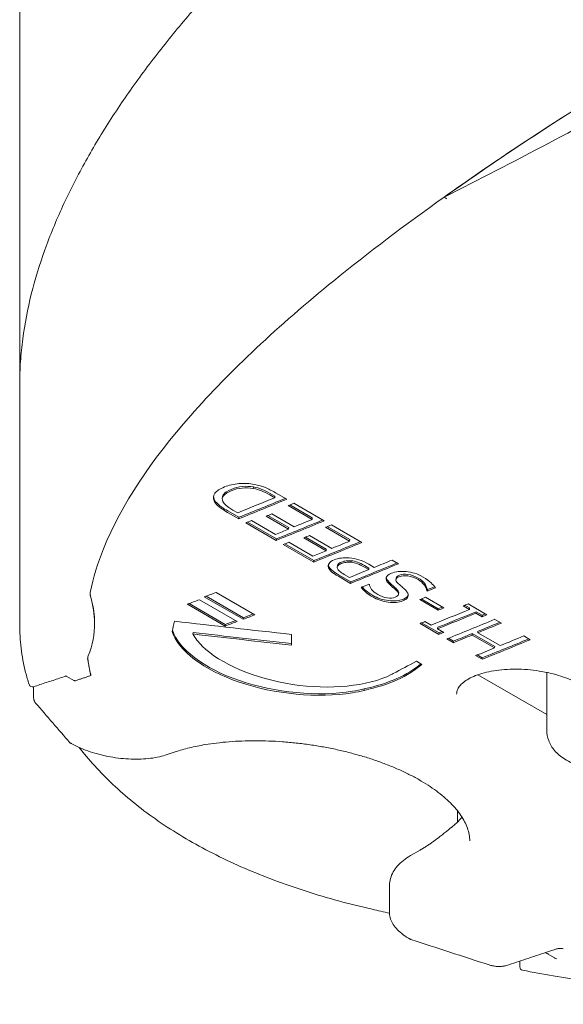
# Model space of a CAD drawing. Units: millimetres. Extents: x 16 to 949, y 14 to 666.
# Drawn here: x 408 to 419, y 141 to 161 of the extents above; entities that cross this region are included whole.
import ezdxf

# ---------------------------------------------------------------- set-up
doc = ezdxf.new("R2010")
doc.units = ezdxf.units.MM
doc.header["$LTSCALE"] = 3.25
doc.layers.add('Sichtbar (ISO)', color=7, linetype='Continuous', lineweight=18)

msp = doc.modelspace()

# ---------------------------------------------------------------- linework, layer by layer
at = {"layer": 'Sichtbar (ISO)'}
for p, q in [((408.036, 153.635), (408.036, 324.36)), ((408.036, 153.412), (408.036, 148.627)), ((412.689, 151.361), (412.685, 151.332)), ((412.07, 151.133), (412.073, 151.163)), ((413.114, 151.147), (413.016, 151.204)), ((413.118, 151.177), (413.02, 151.233)), ((413.118, 151.177), (413.114, 151.147)), ((413.13, 151.247), (413.353, 151.118)), ((413.858, 150.715), (413.381, 150.99)), ((413.861, 150.744), (413.413, 151.003)), ((413.494, 151.037), (414.1, 150.687)), ((412.396, 150.728), (412.175, 150.855)), ((412.399, 150.758), (412.179, 150.885)), ((412.279, 150.903), (412.377, 150.846)), ((413.389, 150.523), (412.944, 150.78)), ((413.393, 150.553), (412.977, 150.793)), ((413.058, 150.826), (413.502, 150.569)), ((412.399, 150.758), (412.396, 150.728)), ((413.142, 150.297), (412.537, 150.646)), ((413.146, 150.327), (412.569, 150.66)), ((412.65, 150.692), (413.127, 150.417)), ((413.861, 150.744), (413.858, 150.715)), ((414.608, 150.313), (414.159, 150.572)), ((414.241, 150.606), (414.846, 150.256)), ((413.393, 150.553), (413.389, 150.523)), ((413.804, 150.395), (414.249, 150.138)), ((414.604, 150.284), (414.127, 150.559)), ((413.146, 150.327), (413.142, 150.297)), ((413.889, 149.866), (413.283, 150.215)), ((413.892, 149.896), (413.316, 150.229)), ((413.397, 150.261), (413.873, 149.986)), ((414.135, 150.092), (413.691, 150.349)), ((414.139, 150.122), (413.723, 150.362)), ((414.608, 150.313), (414.604, 150.284)), ((414.139, 150.122), (414.135, 150.092)), ((413.892, 149.896), (413.889, 149.866)), ((414.357, 149.765), (414.361, 149.794)), ((414.638, 149.892), (414.634, 149.862)), ((414.989, 149.745), (414.901, 149.796)), ((414.985, 149.823), (415.094, 149.76)), ((415.451, 149.907), (415.58, 149.832)), ((414.623, 149.442), (414.38, 149.583)), ((414.626, 149.472), (414.383, 149.612)), ((414.498, 149.622), (414.604, 149.561)), ((414.986, 149.715), (414.898, 149.766)), ((414.989, 149.745), (414.986, 149.715)), ((414.626, 149.472), (414.623, 149.442)), ((414.988, 149.424), (414.998, 149.419)), ((415.527, 149.516), (415.53, 149.546)), ((411.948, 149.263), (412.72, 148.817)), ((415.581, 149.254), (415.578, 149.224)), ((416.146, 149.323), (416.142, 149.293)), ((416.152, 149.287), (416.142, 149.293)), ((416.155, 149.317), (416.146, 149.323)), ((416.155, 149.317), (416.152, 149.287)), ((412.125, 148.593), (411.374, 149.026)), ((412.129, 148.623), (411.408, 149.039)), ((411.613, 149.116), (412.364, 148.682)), ((412.485, 148.728), (411.712, 149.174)), ((411.746, 149.186), (412.489, 148.758)), ((416.366, 148.907), (416, 149.119)), ((416.37, 148.937), (416.032, 149.132)), ((416.116, 149.166), (416.482, 148.955)), ((416.992, 148.952), (416.897, 149.007)), ((416.963, 149.034), (417.338, 148.817)), ((416.37, 148.937), (416.366, 148.907)), ((416.989, 148.922), (416.865, 148.993)), ((416.992, 148.952), (416.989, 148.922)), ((417.121, 148.878), (417.117, 148.848)), ((417.24, 148.777), (417.117, 148.848)), ((417.244, 148.807), (417.121, 148.878)), ((417.244, 148.807), (417.24, 148.777)), ((412.129, 148.623), (412.125, 148.593)), ((412.489, 148.758), (412.485, 148.728)), ((416.381, 148.427), (416.006, 148.644)), ((416.384, 148.457), (416.038, 148.657)), ((416.104, 148.683), (416.227, 148.612)), ((417.496, 148.726), (417.625, 148.652)), ((411.49, 148.465), (411.486, 148.435)), ((416.359, 148.567), (416.355, 148.538)), ((416.355, 148.538), (416.478, 148.467)), ((416.384, 148.457), (416.381, 148.427)), ((417.047, 148.443), (417.043, 148.413)), ((417.488, 148.156), (417.043, 148.413)), ((417.492, 148.186), (417.047, 148.443)), ((417.16, 148.489), (417.156, 148.459)), ((417.156, 148.459), (417.602, 148.202)), ((416.668, 148.262), (416.539, 148.336)), ((416.671, 148.291), (416.572, 148.349)), ((416.671, 148.291), (416.668, 148.262)), ((418.07, 148.395), (418.199, 148.32)), ((417.245, 147.96), (417.146, 148.017)), ((417.492, 148.186), (417.488, 148.156)), ((415.933, 147.891), (416.041, 147.829)), ((417.242, 147.93), (417.113, 148.004)), ((417.245, 147.96), (417.242, 147.93)), ((418.528, 147.669), (418.528, 146.526)), ((408.96, 147.597), (409.13, 147.499)), ((418.528, 146.828), (417.155, 147.621)), ((408.314, 147.386), (408.314, 147.157)), ((414.897, 147.342), (414.893, 147.312)), ((416.75, 144.918), (416.75, 144.688)), ((415.815, 144.021), (416.008, 144.133)), ((415.4, 143.431), (415.4, 142.873)), ((418.511, 142.083), (418.68, 141.985)), ((417.994, 141.921), (417.994, 141.807))]:
    msp.add_line(p, q, dxfattribs=at)
for centre, start, end in [((408.289, 147.45), 197.8604, 287.8917), ((418.062, 141.807), 180, 258.9477)]:
    msp.add_arc(centre, 0.0684, start, end, dxfattribs=at)
for centre, major_axis, ratio, start_param, end_param in [((422.58, 271.452), (-67.988, -117.759), 0.57735, 0.721992, 0.765113), ((426.726, 268.912), (67.988, 117.759), 0.57735, 3.777197, 3.784944), ((426.855, 268.838), (-67.988, -117.759), 0.57735, 0.634446, 0.64451), ((426.855, 268.838), (-67.971, -117.73), 0.57735, 0.634446, 0.644175), ((426.996, 268.756), (67.988, 117.759), 0.57735, 3.784912, 3.786102), ((427.028, 268.738), (67.988, 117.759), 0.57735, 3.779986, 3.781177), ((426.996, 268.756), (67.988, 117.759), 0.57735, 3.776039, 3.777229), ((427.601, 268.407), (-67.988, -117.759), 0.57735, 0.634446, 0.64451), ((427.601, 268.407), (-67.971, -117.73), 0.57735, 0.634446, 0.644175), ((427.473, 268.481), (67.988, 117.759), 0.57735, 3.781177, 3.784912), ((427.742, 268.325), (67.988, 117.759), 0.57735, 3.784912, 3.786102), ((427.473, 268.481), (67.988, 117.759), 0.57735, 3.777229, 3.779986), ((427.775, 268.307), (67.988, 117.759), 0.57735, 3.779986, 3.781177), ((427.742, 268.325), (67.988, 117.759), 0.57735, 3.776039, 3.777229), ((428.348, 267.976), (-67.988, -117.759), 0.57735, 0.634446, 0.64451), ((428.348, 267.976), (-67.971, -117.73), 0.57735, 0.634446, 0.644175), ((428.219, 268.05), (67.988, 117.759), 0.57735, 3.781177, 3.784912), ((428.219, 268.05), (67.988, 117.759), 0.57735, 3.777229, 3.779986), ((429.082, 267.552), (-67.988, -117.759), 0.57735, 0.634446, 0.64451), ((429.082, 267.552), (-67.971, -117.73), 0.57735, 0.634446, 0.644175), ((428.953, 267.626), (67.988, 117.759), 0.57735, 3.782351, 3.786102), ((428.953, 267.626), (67.988, 117.759), 0.57735, 3.777197, 3.781209), ((429.25, 267.455), (67.988, 117.759), 0.57735, 3.776512, 3.77811), ((428.188, 268.068), (67.988, 117.759), 0.57735, 3.75479, 3.757279), ((429.871, 267.097), (-67.988, -117.759), 0.57735, 0.642226, 0.643906), ((429.871, 267.097), (-67.971, -117.73), 0.57735, 0.642226, 0.643707), ((428.209, 268.056), (67.988, 117.759), 0.57735, 3.750987, 3.753516), ((429.979, 267.034), (67.988, 117.759), 0.57735, 3.781087, 3.78231), ((430.465, 266.753), (67.988, 117.759), 0.57735, 3.785075, 3.786102), ((428.96, 267.622), (-67.988, -117.759), 0.57735, 0.613197, 0.615686), ((428.96, 267.622), (67.971, 117.73), 0.57735, 3.75479, 3.756923), ((430.588, 266.682), (67.988, 117.759), 0.57735, 3.777066, 3.785075), ((430.717, 266.608), (-67.988, -117.759), 0.57735, 0.635474, 0.643482), ((430.717, 266.608), (-67.971, -117.73), 0.57735, 0.635474, 0.643482), ((430.345, 266.823), (-67.988, -117.759), 0.57735, 0.639494, 0.640718), ((430.345, 266.823), (-67.971, -117.73), 0.57735, 0.639494, 0.64038), ((430.84, 266.537), (-67.988, -117.759), 0.57735, 0.643482, 0.64451), ((430.84, 266.537), (-67.971, -117.73), 0.57735, 0.643482, 0.644175), ((428.96, 267.622), (-67.988, -117.759), 0.57735, 0.609394, 0.611924), ((428.96, 267.622), (-67.971, -117.73), 0.57735, 0.609394, 0.611565), ((430.465, 266.753), (67.988, 117.759), 0.57735, 3.776039, 3.777066), ((430.998, 266.446), (67.988, 117.759), 0.57735, 3.776039, 3.786102), ((431.127, 266.371), (-67.988, -117.759), 0.57735, 0.639584, 0.64451), ((431.127, 266.371), (-67.971, -117.73), 0.57735, 0.639584, 0.644175), ((430.84, 266.537), (-67.988, -117.759), 0.57735, 0.634446, 0.635474), ((430.84, 266.537), (-67.971, -117.73), 0.57735, 0.634446, 0.635132), ((431.127, 266.371), (-67.988, -117.759), 0.57735, 0.634446, 0.638393), ((431.127, 266.371), (-67.971, -117.73), 0.57735, 0.634446, 0.638393), ((431.701, 266.04), (-67.988, -117.759), 0.57735, 0.634446, 0.64451), ((431.701, 266.04), (-67.971, -117.73), 0.57735, 0.634446, 0.644175), ((431.572, 266.114), (67.988, 117.759), 0.57735, 3.781177, 3.786102), ((431.572, 266.114), (67.988, 117.759), 0.57735, 3.776039, 3.779986), ((409.923, 147.968), (-0.533, -0.007), 0.615108, 0.023443, 0.082678), ((418.074, 148.151), (-1.3, 0), 0.57735, 0.783973, 0.785398), ((377.751, 961.544), (-231.491, 922.06), 0.325829, 2.56586, 2.567667), ((488.044, 897.525), (-759.007, 571.936), 0.748722, 2.001487, 2.003291)]:
    msp.add_ellipse(centre, major_axis=major_axis, ratio=ratio, start_param=start_param, end_param=end_param, dxfattribs=at)
for points, knots in [([(408.036, 153.412), (408.036, 153.562), (408.042, 153.712), (408.062, 154.011), (408.077, 154.16), (408.136, 154.608), (408.194, 154.905), (408.342, 155.496), (408.432, 155.789), (408.641, 156.372), (408.76, 156.662), (409.023, 157.236), (409.168, 157.521), (409.48, 158.086), (409.647, 158.366), (410.003, 158.922), (410.191, 159.197), (410.587, 159.743), (410.794, 160.013), (411.226, 160.549), (411.451, 160.814), (411.917, 161.34), (412.158, 161.6), (412.407, 161.858)], [0.43702, 0.43702, 0.43702, 0.43702, 0.548531, 0.548531, 0.660042, 0.660042, 0.883065, 0.883065, 1.106087, 1.106087, 1.32911, 1.32911, 1.552132, 1.552132, 1.775154, 1.775154, 1.998177, 1.998177, 2.221199, 2.221199, 2.444222, 2.444222, 2.667244, 2.667244, 2.667244, 2.667244]), ([(416.488, 157.134), (416.957, 157.468), (417.441, 157.8), (419.247, 159.002), (420.637, 159.856), (422.042, 160.665)], [-6.516135, -6.516135, -6.516135, -6.516135, -6.187643, -6.187643, -5.316671, -5.316671, -5.316671, -5.316671]), ([(409.439, 149.263), (409.501, 149.56), (409.592, 149.85), (410.059, 151.012), (410.659, 151.896), (412.223, 153.677), (413.19, 154.574), (414.975, 156.026), (415.712, 156.582), (416.488, 157.134)], [-9.078007, -9.078007, -9.078007, -9.078007, -8.800557, -8.800557, -7.929585, -7.929585, -7.058614, -7.058614, -6.516135, -6.516135, -6.516135, -6.516135]), ([(416.537, 157.097), (416.537, 157.097), (416.537, 157.097), (416.53, 157.1), (416.523, 157.105), (416.511, 157.117), (416.505, 157.124), (416.499, 157.134), (416.498, 157.136), (416.497, 157.138)], [-0.000072682, -0.000072682, -0.000072682, -0.000072682, 0, 0, 0.003898939, 0.003898939, 0.007814018, 0.007814018, 0.008892522, 0.008892522, 0.008892522, 0.008892522]), ([(411.905, 151.086), (411.883, 151.138), (411.889, 151.188), (411.923, 151.235), (411.956, 151.282), (412.019, 151.324), (412.112, 151.362)], [0, 0, 0, 0, 1, 1, 1, 2, 2, 2, 2]), ([(412.112, 151.362), (412.199, 151.398), (412.296, 151.42), (412.402, 151.428), (412.509, 151.436), (412.611, 151.431), (412.711, 151.413)], [0, 0, 0, 0, 1, 1, 1, 2, 2, 2, 2]), ([(412.685, 151.332), (412.61, 151.345), (412.537, 151.348), (412.465, 151.341), (412.392, 151.334), (412.319, 151.315), (412.245, 151.284)], [0, 0, 0, 0, 1, 1, 1, 2, 2, 2, 2]), ([(412.689, 151.361), (412.614, 151.375), (412.54, 151.378), (412.468, 151.371), (412.396, 151.363), (412.323, 151.344), (412.248, 151.314)], [0, 0, 0, 0, 1, 1, 1, 2, 2, 2, 2]), ([(413.02, 151.233), (412.963, 151.266), (412.908, 151.293), (412.856, 151.314), (412.804, 151.335), (412.748, 151.351), (412.689, 151.361)], [0, 0, 0, 0, 1, 1, 1, 2, 2, 2, 2]), ([(412.711, 151.413), (412.791, 151.397), (412.861, 151.377), (412.922, 151.352), (412.982, 151.327), (413.052, 151.292), (413.13, 151.247)], [0, 0, 0, 0, 1, 1, 1, 2, 2, 2, 2]), ([(412.245, 151.284), (412.171, 151.254), (412.121, 151.222), (412.093, 151.187), (412.066, 151.151), (412.062, 151.114), (412.081, 151.074)], [0, 0, 0, 0, 1, 1, 1, 2, 2, 2, 2]), ([(412.248, 151.314), (412.175, 151.284), (412.124, 151.252), (412.097, 151.216), (412.083, 151.199), (412.076, 151.181), (412.073, 151.163)], [0, 0, 0, 0, 1, 1, 1, 1.490985, 1.490985, 1.490985, 1.490985]), ([(413.016, 151.204), (412.959, 151.236), (412.905, 151.263), (412.853, 151.285), (412.8, 151.306), (412.745, 151.321), (412.685, 151.332)], [0, 0, 0, 0, 1, 1, 1, 2, 2, 2, 2]), ([(412.175, 150.855), (412.084, 150.908), (412.02, 150.952), (411.982, 150.987), (411.943, 151.022), (411.918, 151.055), (411.905, 151.086)], [0, 0, 0, 0, 1, 1, 1, 2, 2, 2, 2]), ([(412.179, 150.885), (412.088, 150.937), (412.023, 150.981), (411.985, 151.017), (411.947, 151.052), (411.921, 151.085), (411.908, 151.116)], [0, 0, 0, 0, 1, 1, 1, 2, 2, 2, 2]), ([(412.081, 151.074), (412.095, 151.046), (412.117, 151.019), (412.147, 150.993), (412.177, 150.966), (412.221, 150.937), (412.279, 150.903)], [0, 0, 0, 0, 1, 1, 1, 2, 2, 2, 2]), ([(414.186, 149.753), (414.174, 149.783), (414.177, 149.812), (414.194, 149.839), (414.211, 149.866), (414.246, 149.89), (414.3, 149.912)], [0, 0, 0, 0, 1, 1, 1, 2, 2, 2, 2]), ([(414.383, 149.612), (414.326, 149.645), (414.282, 149.676), (414.251, 149.703), (414.22, 149.73), (414.199, 149.756), (414.19, 149.783)], [0, 0, 0, 0, 1, 1, 1, 2, 2, 2, 2]), ([(414.3, 149.912), (414.341, 149.929), (414.388, 149.94), (414.44, 149.947), (414.492, 149.953), (414.544, 149.954), (414.597, 149.949)], [0, 0, 0, 0, 1, 1, 1, 2, 2, 2, 2]), ([(414.438, 149.836), (414.404, 149.822), (414.381, 149.808), (414.369, 149.791), (414.356, 149.775), (414.353, 149.756), (414.362, 149.737)], [0, 0, 0, 0, 1, 1, 1, 2, 2, 2, 2]), ([(414.441, 149.866), (414.408, 149.852), (414.385, 149.837), (414.372, 149.821), (414.366, 149.812), (414.362, 149.804), (414.361, 149.794)], [0, 0, 0, 0, 1, 1, 1, 1.508911, 1.508911, 1.508911, 1.508911]), ([(414.634, 149.862), (414.596, 149.865), (414.561, 149.865), (414.53, 149.861), (414.499, 149.857), (414.468, 149.848), (414.438, 149.836)], [0, 0, 0, 0, 1, 1, 1, 2, 2, 2, 2]), ([(414.638, 149.892), (414.599, 149.895), (414.565, 149.895), (414.533, 149.89), (414.502, 149.886), (414.472, 149.878), (414.441, 149.866)], [0, 0, 0, 0, 1, 1, 1, 2, 2, 2, 2]), ([(414.597, 149.949), (414.663, 149.943), (414.727, 149.931), (414.789, 149.911), (414.851, 149.892), (414.916, 149.863), (414.985, 149.823)], [0, 0, 0, 0, 1, 1, 1, 2, 2, 2, 2]), ([(414.898, 149.766), (414.846, 149.796), (414.799, 149.819), (414.759, 149.834), (414.719, 149.849), (414.677, 149.859), (414.634, 149.862)], [0, 0, 0, 0, 1, 1, 1, 2, 2, 2, 2]), ([(414.901, 149.796), (414.849, 149.826), (414.803, 149.849), (414.762, 149.864), (414.722, 149.879), (414.681, 149.888), (414.638, 149.892)], [0, 0, 0, 0, 1, 1, 1, 2, 2, 2, 2]), ([(414.38, 149.583), (414.322, 149.616), (414.278, 149.646), (414.247, 149.673), (414.216, 149.7), (414.196, 149.726), (414.186, 149.753)], [0, 0, 0, 0, 1, 1, 1, 2, 2, 2, 2]), ([(414.362, 149.737), (414.368, 149.719), (414.383, 149.702), (414.405, 149.684), (414.426, 149.666), (414.457, 149.646), (414.498, 149.622)], [0, 0, 0, 0, 1, 1, 1, 2, 2, 2, 2]), ([(415.389, 149.435), (415.342, 149.481), (415.324, 149.522), (415.334, 149.556), (415.344, 149.591), (415.378, 149.62), (415.438, 149.644)], [0, 0, 0, 0, 1, 1, 1, 2, 2, 2, 2]), ([(415.438, 149.644), (415.476, 149.66), (415.52, 149.671), (415.572, 149.677), (415.624, 149.683), (415.676, 149.683), (415.729, 149.677)], [0, 0, 0, 0, 1, 1, 1, 2, 2, 2, 2]), ([(415.596, 149.605), (415.557, 149.589), (415.536, 149.571), (415.531, 149.55), (415.531, 149.549), (415.53, 149.547), (415.53, 149.546)], [0, 0, 0, 0, 1, 1, 1, 1.06478, 1.06478, 1.06478, 1.06478]), ([(415.968, 149.516), (415.896, 149.558), (415.828, 149.583), (415.763, 149.591), (415.697, 149.6), (415.64, 149.595), (415.592, 149.575)], [0, 0, 0, 0, 1, 1, 1, 2, 2, 2, 2]), ([(415.971, 149.546), (415.9, 149.587), (415.832, 149.612), (415.766, 149.621), (415.7, 149.63), (415.644, 149.625), (415.596, 149.605)], [0, 0, 0, 0, 1, 1, 1, 2, 2, 2, 2]), ([(415.729, 149.677), (415.788, 149.671), (415.844, 149.66), (415.898, 149.643), (415.953, 149.627), (416.009, 149.602), (416.068, 149.567)], [0, 0, 0, 0, 1, 1, 1, 2, 2, 2, 2]), ([(414.998, 149.419), (415.001, 149.39), (415.016, 149.357), (415.043, 149.321), (415.071, 149.285), (415.111, 149.252), (415.163, 149.221)], [0, 0, 0, 0, 1, 1, 1, 2, 2, 2, 2]), ([(415.537, 149.3), (415.517, 149.318), (415.492, 149.341), (415.461, 149.368), (415.431, 149.394), (415.407, 149.417), (415.389, 149.435)], [0, 0, 0, 0, 1, 1, 1, 2, 2, 2, 2]), ([(415.54, 149.329), (415.52, 149.348), (415.495, 149.371), (415.465, 149.397), (415.435, 149.424), (415.41, 149.446), (415.392, 149.464)], [0, 0, 0, 0, 1, 1, 1, 2, 2, 2, 2]), ([(415.592, 149.575), (415.554, 149.559), (415.532, 149.541), (415.528, 149.521), (415.523, 149.5), (415.535, 149.475), (415.565, 149.446)], [0, 0, 0, 0, 1, 1, 1, 2, 2, 2, 2]), ([(415.565, 149.446), (415.586, 149.426), (415.606, 149.407), (415.626, 149.39), (415.645, 149.374), (415.668, 149.353), (415.696, 149.328)], [0, 0, 0, 0, 1, 1, 1, 2, 2, 2, 2]), ([(416.142, 149.293), (416.139, 149.333), (416.122, 149.374), (416.09, 149.414), (416.058, 149.454), (416.017, 149.488), (415.968, 149.516)], [0, 0, 0, 0, 1, 1, 1, 2, 2, 2, 2]), ([(416.146, 149.323), (416.143, 149.363), (416.125, 149.403), (416.093, 149.443), (416.061, 149.483), (416.021, 149.517), (415.971, 149.546)], [0, 0, 0, 0, 1, 1, 1, 2, 2, 2, 2]), ([(416.068, 149.567), (416.138, 149.527), (416.191, 149.49), (416.225, 149.455), (416.26, 149.421), (416.289, 149.387), (416.311, 149.353)], [0, 0, 0, 0, 1, 1, 1, 2, 2, 2, 2]), ([(409.439, 149.263), (409.436, 149.251), (409.435, 149.238), (409.437, 149.212), (409.439, 149.199), (409.443, 149.186)], [0, 0, 0, 0, 0.01215118, 0.01215118, 0.02427751, 0.02427751, 0.02427751, 0.02427751]), ([(409.445, 149.193), (409.444, 149.197), (409.443, 149.201), (409.441, 149.209), (409.44, 149.213), (409.439, 149.222), (409.438, 149.226), (409.437, 149.234), (409.437, 149.238), (409.436, 149.243), (409.436, 149.243), (409.436, 149.244)], [0, 0, 0, 0, 0.00265285, 0.00265285, 0.0053057, 0.0053057, 0.00795855, 0.00795855, 0.01061139, 0.01061139, 0.01082171, 0.01082171, 0.01082171, 0.01082171]), ([(409.528, 148.658), (409.528, 148.693), (409.527, 148.728), (409.523, 148.799), (409.519, 148.834), (409.51, 148.905), (409.505, 148.941), (409.492, 149.012), (409.484, 149.048), (409.466, 149.12), (409.456, 149.156), (409.445, 149.193)], [0.2123718, 0.2123718, 0.2123718, 0.2123718, 0.2468816, 0.2468816, 0.2813915, 0.2813915, 0.3159013, 0.3159013, 0.3504111, 0.3504111, 0.3849209, 0.3849209, 0.3849209, 0.3849209]), ([(415.062, 149.172), (415.008, 149.203), (414.962, 149.235), (414.924, 149.267), (414.887, 149.299), (414.857, 149.331), (414.836, 149.363)], [0, 0, 0, 0, 1, 1, 1, 2, 2, 2, 2]), ([(415.066, 149.202), (415.011, 149.233), (414.965, 149.265), (414.928, 149.297), (414.899, 149.321), (414.875, 149.346), (414.856, 149.371)], [0, 0, 0, 0, 1, 1, 1, 1.771525, 1.771525, 1.771525, 1.771525]), ([(415.665, 149.124), (415.587, 149.093), (415.492, 149.084), (415.378, 149.098), (415.264, 149.113), (415.16, 149.147), (415.066, 149.202)], [0, 0, 0, 0, 1, 1, 1, 2, 2, 2, 2]), ([(415.163, 149.221), (415.223, 149.187), (415.285, 149.164), (415.35, 149.154), (415.414, 149.144), (415.469, 149.148), (415.514, 149.166)], [0, 0, 0, 0, 1, 1, 1, 2, 2, 2, 2]), ([(415.514, 149.166), (415.554, 149.183), (415.576, 149.202), (415.578, 149.224), (415.58, 149.247), (415.566, 149.272), (415.537, 149.3)], [0, 0, 0, 0, 1, 1, 1, 2, 2, 2, 2]), ([(415.581, 149.254), (415.581, 149.254), (415.581, 149.254), (415.581, 149.254), (415.584, 149.276), (415.57, 149.301), (415.54, 149.329)], [0.991657, 0.991657, 0.991657, 0.991657, 1, 1, 1, 2, 2, 2, 2]), ([(415.771, 149.201), (415.77, 149.181), (415.761, 149.162), (415.743, 149.144), (415.726, 149.126), (415.698, 149.109), (415.661, 149.094)], [0, 0, 0, 0, 1, 1, 1, 2, 2, 2, 2]), ([(415.771, 149.212), (415.767, 149.198), (415.759, 149.186), (415.747, 149.174), (415.729, 149.156), (415.702, 149.139), (415.665, 149.124)], [0.319522, 0.319522, 0.319522, 0.319522, 1, 1, 1, 2, 2, 2, 2]), ([(415.696, 149.328), (415.721, 149.305), (415.74, 149.283), (415.753, 149.262), (415.766, 149.242), (415.772, 149.221), (415.771, 149.201)], [0, 0, 0, 0, 1, 1, 1, 2, 2, 2, 2]), ([(409.443, 149.186), (409.499, 149.003), (409.526, 148.824), (409.53, 148.433), (409.489, 148.212), (409.401, 147.999)], [4.2583975, 4.2583975, 4.2583975, 4.2583975, 4.4211442, 4.4211442, 4.6311955, 4.6311955, 4.6311955, 4.6311955]), ([(415.661, 149.094), (415.584, 149.063), (415.488, 149.054), (415.374, 149.069), (415.261, 149.083), (415.157, 149.117), (415.062, 149.172)], [0, 0, 0, 0, 1, 1, 1, 2, 2, 2, 2]), ([(408.036, 148.627), (408.036, 148.548), (408.039, 148.468), (408.048, 148.309), (408.055, 148.23), (408.075, 148.07), (408.087, 147.99), (408.117, 147.83), (408.134, 147.75), (408.175, 147.589), (408.198, 147.509), (408.224, 147.429)], [3.4724673, 3.4724673, 3.4724673, 3.4724673, 3.5477947, 3.5477947, 3.6231221, 3.6231221, 3.6984496, 3.6984496, 3.773777, 3.773777, 3.8491045, 3.8491045, 3.8491045, 3.8491045]), ([(414.893, 147.312), (414.818, 147.293), (414.74, 147.277), (414.659, 147.263), (413.982, 147.15), (413.11, 147.235), (412.405, 147.477), (411.701, 147.718), (411.185, 148.107), (411.071, 148.483)], [-2.069344, -2.069344, -2.069344, -2.069344, -1.952309, -1.952309, -1.952309, -0.975704, -0.975704, -0.975704, 0, 0, 0, 0]), ([(411.077, 148.509), (411.193, 148.134), (411.708, 147.747), (412.41, 147.507), (413.114, 147.265), (413.986, 147.18), (414.663, 147.293), (414.744, 147.307), (414.822, 147.323), (414.897, 147.342)], [0.003646, 0.003646, 0.003646, 0.003646, 0.975704, 0.975704, 0.975704, 1.952309, 1.952309, 1.952309, 2.069344, 2.069344, 2.069344, 2.069344]), ([(411.486, 148.435), (411.53, 148.353), (411.593, 148.272), (411.672, 148.193), (412.024, 147.843), (412.721, 147.546), (413.465, 147.431), (414.207, 147.317), (414.973, 147.391), (415.434, 147.626)], [-3.141593, -3.141593, -3.141593, -3.141593, -2.917553, -2.917553, -2.917553, -1.923178, -1.923178, -1.923178, -0.930503, -0.930503, -0.930503, -0.930503]), ([(409.401, 147.999), (409.396, 147.987), (409.392, 147.974), (409.389, 147.949), (409.389, 147.936), (409.391, 147.923)], [0, 0, 0, 0, 0.01257285, 0.01257285, 0.02511553, 0.02511553, 0.02511553, 0.02511553]), ([(409.453, 147.617), (409.448, 147.638), (409.443, 147.659), (409.434, 147.701), (409.429, 147.723), (409.421, 147.765), (409.417, 147.786), (409.409, 147.828), (409.405, 147.849), (409.398, 147.891), (409.395, 147.913), (409.392, 147.934)], [0, 0, 0, 0, 0.0196189, 0.0196189, 0.0392378, 0.0392378, 0.0588567, 0.0588567, 0.0784756, 0.0784756, 0.0980945, 0.0980945, 0.0980945, 0.0980945]), ([(419.216, 147.419), (419.165, 147.449), (419.11, 147.477), (418.991, 147.53), (418.928, 147.555), (418.795, 147.601), (418.726, 147.621), (418.582, 147.658), (418.507, 147.674), (418.356, 147.701), (418.279, 147.711), (418.124, 147.727), (418.046, 147.731), (417.892, 147.735), (417.816, 147.734), (417.667, 147.726), (417.595, 147.719), (417.456, 147.7), (417.389, 147.687), (417.265, 147.657), (417.206, 147.64), (417.099, 147.602), (417.05, 147.581), (416.963, 147.536), (416.925, 147.512), (416.859, 147.464), (416.832, 147.439), (416.787, 147.388), (416.77, 147.362), (416.742, 147.303), (416.734, 147.27), (416.734, 147.236)], [0, 0, 0, 0, 0.0341977, 0.0341977, 0.0688021, 0.0688021, 0.1037637, 0.1037637, 0.1390374, 0.1390374, 0.174573, 0.174573, 0.2103199, 0.2103199, 0.2462015, 0.2462015, 0.2821252, 0.2821252, 0.3179624, 0.3179624, 0.353559, 0.353559, 0.3887832, 0.3887832, 0.4236382, 0.4236382, 0.4586252, 0.4586252, 0.4956462, 0.4956462, 0.5458765, 0.5458765, 0.5458765, 0.5458765]), ([(408.31, 147.384), (408.354, 147.398), (408.397, 147.412), (408.484, 147.441), (408.527, 147.455), (408.614, 147.483), (408.657, 147.497), (408.744, 147.526), (408.787, 147.54), (408.874, 147.568), (408.917, 147.583), (408.96, 147.597)], [1.353846279, 1.353846279, 1.353846279, 1.353846279, 1.355230414, 1.355230414, 1.356614548, 1.356614548, 1.357998682, 1.357998682, 1.359382817, 1.359382817, 1.360763967, 1.360763967, 1.360763967, 1.360763967]), ([(408.96, 147.597), (408.96, 147.597), (408.959, 147.598), (408.958, 147.602), (408.958, 147.606), (408.958, 147.611), (408.958, 147.611), (408.958, 147.611)], [-0.007711576, -0.007711576, -0.007711576, -0.007711576, -0.005030045, -0.005030045, 0, 0, 0.000200017, 0.000200017, 0.000200017, 0.000200017]), ([(409.127, 147.513), (409.127, 147.513), (409.127, 147.513), (409.127, 147.508), (409.128, 147.504), (409.129, 147.5), (409.129, 147.499), (409.13, 147.499)], [-0.000200017, -0.000200017, -0.000200017, -0.000200017, 0, 0, 0.005030045, 0.005030045, 0.008749008, 0.008749008, 0.008749008, 0.008749008]), ([(409.13, 147.499), (409.152, 147.507), (409.173, 147.514), (409.217, 147.528), (409.238, 147.535), (409.282, 147.55), (409.304, 147.557), (409.347, 147.572), (409.369, 147.579), (409.411, 147.593), (409.431, 147.6), (409.452, 147.607)], [1.360766951, 1.360766951, 1.360766951, 1.360766951, 1.361458557, 1.361458557, 1.362150162, 1.362150162, 1.362841767, 1.362841767, 1.363533373, 1.363533373, 1.364186647, 1.364186647, 1.364186647, 1.364186647]), ([(409.454, 147.608), (409.453, 147.609), (409.452, 147.612), (409.45, 147.617), (409.45, 147.619), (409.449, 147.621)], [0.012417226, 0.012417226, 0.012417226, 0.012417226, 0.016972005, 0.016972005, 0.018815062, 0.018815062, 0.018815062, 0.018815062]), ([(408.354, 147.06), (408.349, 147.066), (408.345, 147.071), (408.337, 147.082), (408.334, 147.088), (408.327, 147.101), (408.324, 147.107), (408.32, 147.121), (408.318, 147.128), (408.315, 147.142), (408.314, 147.149), (408.314, 147.157)], [0, 0, 0, 0, 0.00330735, 0.00330735, 0.00661469, 0.00661469, 0.00992204, 0.00992204, 0.01322939, 0.01322939, 0.01653673, 0.01653673, 0.01653673, 0.01653673]), ([(418.528, 146.526), (418.528, 146.452), (418.542, 146.379), (418.595, 146.239), (418.636, 146.173), (418.742, 146.046), (418.812, 145.989), (418.98, 145.883), (419.082, 145.84), (419.301, 145.777), (419.418, 145.758), (419.653, 145.745), (419.771, 145.752), (420.001, 145.79), (420.112, 145.821), (420.321, 145.913), (420.418, 145.973), (420.573, 146.12), (420.635, 146.204), (420.702, 146.372), (420.717, 146.449), (420.717, 146.526)], [5.497787, 5.497787, 5.497787, 5.497787, 5.713084, 5.713084, 5.948428, 5.948428, 6.242354, 6.242354, 6.603279, 6.603279, 6.978146, 6.978146, 7.347543, 7.347543, 7.719253, 7.719253, 8.09346, 8.09346, 8.413971, 8.413971, 8.63938, 8.63938, 8.63938, 8.63938]), ([(409.074, 146.257), (409.074, 146.257), (409.074, 146.257), (409.068, 146.256), (409.063, 146.256), (409.053, 146.258), (409.049, 146.26), (409.042, 146.264), (409.039, 146.266), (409.037, 146.269)], [-0.000063782, -0.000063782, -0.000063782, -0.000063782, 0, 0, 0.002916299, 0.002916299, 0.005823864, 0.005823864, 0.008057762, 0.008057762, 0.008057762, 0.008057762]), ([(410.935, 146.023), (410.885, 146.006), (410.831, 145.992), (410.718, 145.969), (410.659, 145.96), (410.535, 145.947), (410.471, 145.943), (410.34, 145.941), (410.272, 145.942), (410.135, 145.949), (410.066, 145.955), (409.927, 145.973), (409.858, 145.984), (409.72, 146.011), (409.652, 146.027), (409.518, 146.063), (409.453, 146.084), (409.327, 146.128), (409.266, 146.153), (409.151, 146.205), (409.096, 146.232), (409.046, 146.262)], [2.4153083, 2.4153083, 2.4153083, 2.4153083, 2.4454298, 2.4454298, 2.4755512, 2.4755512, 2.5056726, 2.5056726, 2.5357941, 2.5357941, 2.5659155, 2.5659155, 2.5960369, 2.5960369, 2.6261583, 2.6261583, 2.6562798, 2.6562798, 2.6864012, 2.6864012, 2.7165226, 2.7165226, 2.7165226, 2.7165226]), ([(416.996, 144.314), (416.996, 144.356), (416.992, 144.399), (416.977, 144.484), (416.965, 144.527), (416.935, 144.612), (416.917, 144.655), (416.873, 144.739), (416.848, 144.781), (416.792, 144.865), (416.76, 144.906), (416.691, 144.989), (416.653, 145.03), (416.572, 145.111), (416.528, 145.151), (416.434, 145.231), (416.384, 145.27), (416.279, 145.348), (416.224, 145.386), (416.107, 145.461), (416.047, 145.498), (415.92, 145.57), (415.854, 145.605), (415.718, 145.674), (415.647, 145.707), (415.502, 145.771), (415.427, 145.802), (415.274, 145.862), (415.195, 145.891), (415.034, 145.946), (414.953, 145.973), (414.786, 146.022), (414.701, 146.046), (414.529, 146.091), (414.442, 146.111), (414.265, 146.15), (414.176, 146.168), (413.997, 146.201), (413.906, 146.215), (413.725, 146.242), (413.634, 146.253), (413.451, 146.273), (413.36, 146.282), (413.177, 146.295), (413.086, 146.3), (412.905, 146.307), (412.816, 146.309), (412.637, 146.309), (412.549, 146.307), (412.374, 146.3), (412.288, 146.295), (412.119, 146.282), (412.035, 146.273), (411.878, 146.254), (411.803, 146.243), (411.621, 146.213), (411.516, 146.192), (411.315, 146.143), (411.219, 146.116), (411.129, 146.086)], [0.40739, 0.40739, 0.40739, 0.40739, 0.451504, 0.451504, 0.494342, 0.494342, 0.535913, 0.535913, 0.576564, 0.576564, 0.616642, 0.616642, 0.656393, 0.656393, 0.695975, 0.695975, 0.735485, 0.735485, 0.77498, 0.77498, 0.814497, 0.814497, 0.85406, 0.85406, 0.893688, 0.893688, 0.933399, 0.933399, 0.973206, 0.973206, 1.013124, 1.013124, 1.053168, 1.053168, 1.093353, 1.093353, 1.133688, 1.133688, 1.174185, 1.174185, 1.214852, 1.214852, 1.255698, 1.255698, 1.296724, 1.296724, 1.337927, 1.337927, 1.379301, 1.379301, 1.420838, 1.420838, 1.462518, 1.462518, 1.501526, 1.501526, 1.560037, 1.560037, 1.618548, 1.618548, 1.618548, 1.618548]), ([(409.223, 146.172), (409.256, 146.13), (409.29, 146.087), (409.429, 145.917), (409.541, 145.791), (409.778, 145.545), (409.904, 145.424), (410.169, 145.187), (410.309, 145.071), (410.602, 144.846), (410.755, 144.736), (411.074, 144.524), (411.24, 144.421), (411.584, 144.222), (411.763, 144.126), (412.131, 143.942), (412.32, 143.854), (412.709, 143.685), (412.909, 143.605), (413.317, 143.453), (413.525, 143.38), (413.95, 143.244), (414.166, 143.18), (414.605, 143.06), (414.827, 143.004), (415.168, 142.926), (415.283, 142.9), (415.4, 142.876)], [0.494736, 0.494736, 0.494736, 0.494736, 0.530005, 0.530005, 0.636006, 0.636006, 0.742007, 0.742007, 0.848008, 0.848008, 0.954009, 0.954009, 1.06001, 1.06001, 1.166011, 1.166011, 1.272012, 1.272012, 1.378013, 1.378013, 1.484014, 1.484014, 1.590015, 1.590015, 1.696016, 1.696016, 1.750117, 1.750117, 1.750117, 1.750117]), ([(411.129, 146.086), (411.116, 146.082), (411.103, 146.078), (411.077, 146.069), (411.064, 146.065), (411.039, 146.057), (411.026, 146.052), (411, 146.044), (410.987, 146.04), (410.961, 146.031), (410.948, 146.027), (410.935, 146.023)], [4.923735519, 4.923735519, 4.923735519, 4.923735519, 4.924147524, 4.924147524, 4.924559529, 4.924559529, 4.924971534, 4.924971534, 4.92538354, 4.92538354, 4.925795545, 4.925795545, 4.925795545, 4.925795545]), ([(416.841, 144.791), (416.826, 144.771), (416.81, 144.751), (416.758, 144.694), (416.72, 144.658), (416.677, 144.622)], [1.19658466, 1.19658466, 1.19658466, 1.19658466, 1.22022635, 1.22022635, 1.26649812, 1.26649812, 1.26649812, 1.26649812]), ([(416.315, 144.336), (416.344, 144.358), (416.371, 144.379), (416.425, 144.42), (416.451, 144.44), (416.501, 144.479), (416.525, 144.498), (416.572, 144.536), (416.594, 144.554), (416.637, 144.589), (416.658, 144.606), (416.677, 144.622)], [0, 0, 0, 0, 0.0206262, 0.0206262, 0.0412523, 0.0412523, 0.0618785, 0.0618785, 0.0825046, 0.0825046, 0.1031308, 0.1031308, 0.1031308, 0.1031308]), ([(416.008, 144.133), (416.03, 144.145), (416.052, 144.158), (416.095, 144.184), (416.116, 144.198), (416.158, 144.225), (416.178, 144.238), (416.219, 144.266), (416.239, 144.279), (416.277, 144.308), (416.297, 144.322), (416.315, 144.336)], [1.5707963, 1.5707963, 1.5707963, 1.5707963, 1.5982511, 1.5982511, 1.6257059, 1.6257059, 1.6531608, 1.6531608, 1.6806156, 1.6806156, 1.7080704, 1.7080704, 1.7080704, 1.7080704]), ([(418.049, 141.74), (418.252, 141.7), (418.455, 141.663), (418.873, 141.589), (419.089, 141.553), (419.521, 141.486), (419.739, 141.454), (420.174, 141.394), (420.392, 141.366), (420.827, 141.314), (421.044, 141.29), (421.479, 141.246), (421.696, 141.226), (422.129, 141.189), (422.346, 141.172), (422.778, 141.143), (422.994, 141.13), (423.426, 141.107), (423.641, 141.097), (424.07, 141.082), (424.285, 141.076), (424.713, 141.066), (424.926, 141.064), (425.352, 141.061), (425.564, 141.061), (425.988, 141.065), (426.199, 141.068), (426.621, 141.078), (426.831, 141.085), (427.25, 141.101), (427.459, 141.11), (428.084, 141.143), (428.498, 141.17), (429.32, 141.237), (429.729, 141.276), (430.541, 141.364), (430.945, 141.414), (431.746, 141.523), (432.144, 141.583), (432.934, 141.713), (433.326, 141.783), (434.104, 141.933), (434.491, 142.013), (435.258, 142.182), (435.638, 142.271), (436.393, 142.459), (436.767, 142.558), (437.51, 142.764), (437.878, 142.872), (438.566, 143.083), (438.887, 143.185), (439.443, 143.371), (439.68, 143.452), (440.269, 143.66), (440.619, 143.789), (441.313, 144.056), (441.657, 144.193), (441.998, 144.335)], [0, 0, 0, 0, 0.090415, 0.090415, 0.185842, 0.185842, 0.282066, 0.282066, 0.378291, 0.378291, 0.474515, 0.474515, 0.570739, 0.570739, 0.666964, 0.666964, 0.763188, 0.763188, 0.859412, 0.859412, 0.955637, 0.955637, 1.051861, 1.051861, 1.148085, 1.148085, 1.24431, 1.24431, 1.340534, 1.340534, 1.436758, 1.436758, 1.629207, 1.629207, 1.821656, 1.821656, 2.014104, 2.014104, 2.206553, 2.206553, 2.399002, 2.399002, 2.59145, 2.59145, 2.783899, 2.783899, 2.976348, 2.976348, 3.168796, 3.168796, 3.338841, 3.338841, 3.466374, 3.466374, 3.657674, 3.657674, 3.848973, 3.848973, 3.848973, 3.848973]), ([(415.815, 144.021), (415.764, 143.991), (415.717, 143.96), (415.631, 143.891), (415.592, 143.855), (415.525, 143.779), (415.496, 143.738), (415.449, 143.654), (415.43, 143.611), (415.406, 143.522), (415.4, 143.476), (415.4, 143.431)], [4.712389, 4.712389, 4.712389, 4.712389, 4.8694686, 4.8694686, 5.0265482, 5.0265482, 5.1836279, 5.1836279, 5.3407075, 5.3407075, 5.4977871, 5.4977871, 5.4977871, 5.4977871]), ([(415.811, 142.356), (415.761, 142.385), (415.714, 142.415), (415.63, 142.479), (415.592, 142.511), (415.526, 142.579), (415.497, 142.614), (415.45, 142.685), (415.431, 142.722), (415.406, 142.797), (415.4, 142.835), (415.4, 142.873)], [0.9064344, 0.9064344, 0.9064344, 0.9064344, 0.9362487, 0.9362487, 0.966063, 0.966063, 0.9958773, 0.9958773, 1.0256916, 1.0256916, 1.055506, 1.055506, 1.055506, 1.055506]), ([(415.811, 142.356), (415.813, 142.354), (415.816, 142.354), (415.822, 142.354), (415.825, 142.355), (415.829, 142.357), (415.829, 142.357), (415.829, 142.357)], [0.00791254, 0.00791254, 0.00791254, 0.00791254, 0.010677353, 0.010677353, 0.013591767, 0.013591767, 0.013655508, 0.013655508, 0.013655508, 0.013655508]), ([(418.724, 142.163), (418.657, 142.14), (418.59, 142.118), (418.457, 142.074), (418.39, 142.052), (418.257, 142.007), (418.191, 141.986), (418.057, 141.942), (417.991, 141.92), (417.858, 141.877), (417.791, 141.855), (417.725, 141.834)], [4.91835006, 4.91835006, 4.91835006, 4.91835006, 4.92047427, 4.92047427, 4.92259848, 4.92259848, 4.92472269, 4.92472269, 4.92684691, 4.92684691, 4.92897112, 4.92897112, 4.92897112, 4.92897112]), ([(418.858, 142.167), (418.848, 142.169), (418.837, 142.17), (418.816, 142.172), (418.806, 142.172), (418.786, 142.173), (418.777, 142.172), (418.759, 142.171), (418.751, 142.169), (418.736, 142.166), (418.729, 142.165), (418.724, 142.163)], [0, 0, 0, 0, 0.00547968, 0.00547968, 0.01095936, 0.01095936, 0.01643904, 0.01643904, 0.02191872, 0.02191872, 0.02739839, 0.02739839, 0.02739839, 0.02739839]), ([(418.562, 142.067), (418.561, 142.067), (418.561, 142.067), (418.549, 142.068), (418.538, 142.071), (418.518, 142.079), (418.51, 142.083), (418.502, 142.089)], [-0.016876709, -0.016876709, -0.016876709, -0.016876709, -0.016678588, -0.016678588, -0.011696217, -0.011696217, -0.007431902, -0.007431902, -0.007431902, -0.007431902]), ([(418.68, 141.985), (418.686, 141.982), (418.691, 141.98), (418.707, 141.973), (418.718, 141.971), (418.73, 141.969), (418.73, 141.969), (418.731, 141.969)], [0.009040101, 0.009040101, 0.009040101, 0.009040101, 0.011696217, 0.011696217, 0.016678588, 0.016678588, 0.016876709, 0.016876709, 0.016876709, 0.016876709]), ([(417.725, 141.834), (417.705, 141.827), (417.685, 141.823), (417.641, 141.816), (417.618, 141.814), (417.571, 141.814), (417.547, 141.815), (417.499, 141.819), (417.475, 141.823), (417.426, 141.833), (417.403, 141.839), (417.38, 141.846)], [0, 0, 0, 0, 0.00971439, 0.00971439, 0.01942879, 0.01942879, 0.02914318, 0.02914318, 0.03885758, 0.03885758, 0.04857197, 0.04857197, 0.04857197, 0.04857197])]:
    msp.add_open_spline(points, degree=3, knots=knots, dxfattribs=at)
for points in [[(416.488, 157.134), (418.191, 158.339), (420.064, 159.525), (422.042, 160.665)], [(408.037, 153.524), (408.037, 153.561), (408.036, 153.598), (408.036, 153.635)], [(411.908, 151.116), (411.9, 151.137), (411.896, 151.157), (411.896, 151.177)], [(414.19, 149.783), (414.185, 149.793), (414.183, 149.804), (414.183, 149.814)], [(415.392, 149.464), (415.357, 149.5), (415.338, 149.532), (415.335, 149.56)], [(411.071, 148.483), (411.086, 148.552), (411.101, 148.621), (411.117, 148.69)], [(411.117, 148.69), (411.894, 148.599), (412.672, 148.511), (413.45, 148.427)], [(413.447, 148.212), (412.793, 148.284), (412.139, 148.358), (411.486, 148.435)], [(411.49, 148.465), (412.142, 148.388), (412.795, 148.314), (413.447, 148.242)], [(413.45, 148.427), (413.449, 148.355), (413.448, 148.283), (413.447, 148.212)], [(409.449, 147.621), (409.426, 147.722), (409.407, 147.822), (409.391, 147.923)], [(416.041, 147.829), (415.783, 147.597), (415.382, 147.417), (414.893, 147.312)], [(414.897, 147.342), (415.373, 147.444), (415.764, 147.617), (416.023, 147.839)], [(415.472, 147.646), (415.625, 147.727), (415.779, 147.809), (415.933, 147.891)], [(415.434, 147.626), (415.447, 147.632), (415.459, 147.639), (415.472, 147.646)]]:
    msp.add_open_spline(points, degree=3, dxfattribs=at)

doc.saveas('drawing.dxf')
